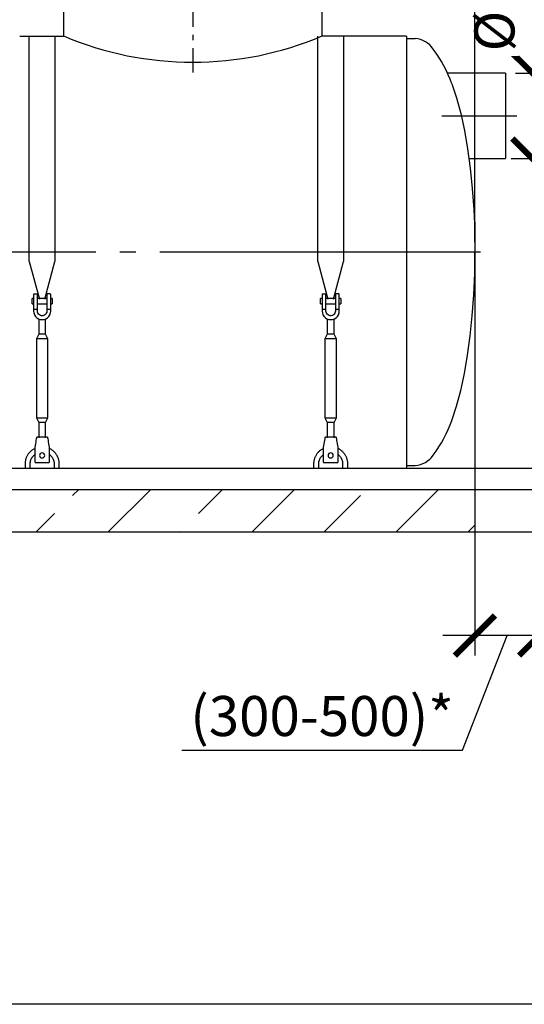
# Model space of a CAD drawing. Units: millimetres. Extents: x -18017 to 212199, y 48010 to 66675.
# Drawn here: x 154770 to 157131, y 49057 to 53668 of the extents above; entities that cross this region are included whole.
import ezdxf

# ---------------------------------------------------------------- set-up
doc = ezdxf.new("R2010")
doc.units = ezdxf.units.MM
doc.linetypes.add('ГОСТ 2.303 5', pattern=[24, 20, -1.5, 1, -1.5])
for name, color, linetype in [('A-GENM', 13, 'Continuous'), ('M-EQPM', 50, 'Continuous'), ('Слой1', 7, 'ГОСТ 2.303 5')]:
    doc.layers.add(name, color=color, linetype=linetype)
doc.layers.add('РАЗМЕРЫ', color=3, linetype='Continuous', lineweight=25)
doc.styles.add('ГОСТ 2.304', font='CS_Gost2304.shx')
doc.dimstyles.new('СПДС', dxfattribs={"dimscale": 100, "dimtxt": 2.5, "dimasz": 2.5, "dimexe": 1.25, "dimexo": 0.625, "dimtad": 1, "dimdec": 0, "dimtxsty": 'ГОСТ 2.304', "dimblk": 'ARCHTICK', "dimblk1": 'ARCHTICK', "dimblk2": 'ARCHTICK', "dimcen": 2.5, "dimdle": 2, "dimadec": 0, "dimazin": 2, "dimtfac": 0.75, "dimtdec": 4, "dimtmove": 1, "dimatfit": 3, "dimfxl": 1, "dimtfill": 1, "dimtolj": 1, "dimarcsym": 0})

# ---------------------------------------------------------------- blocks, each defined once
blk = doc.blocks.new('_ARCHTICK')
at = {"color": 0, "linetype": 'ByBlock', "const_width": 0.15}
blk.add_lwpolyline([(-0.5, -0.5), (0.5, 0.5)], dxfattribs=at)
blk = doc.blocks.new('*D263')
at = {"layer": 'Defpoints', "color": 0}
for p in [(157022.3, 53017.7), (156580.2, 51567.7), (157568.6, 51567.7)]:
    blk.add_point(p, dxfattribs=at)
at = {"layer": 'РАЗМЕРЫ', "color": 0, "lineweight": -2}
for p, q in [((157568.6, 53167.7), (157568.6, 51417.7)), ((157069.2, 53017.7), (157662.4, 53017.7)), ((156627.1, 51567.7), (157662.4, 51567.7))]:
    blk.add_line(p, q, dxfattribs=at)
at = {"layer": 'РАЗМЕРЫ', "color": 0, "lineweight": -2, "xscale": 187.5, "yscale": 187.5, "zscale": 187.5}
for p, rotation in [((157568.6, 53017.7), 90), ((157568.6, 51567.7), 270)]:
    blk.add_blockref('_ARCHTICK', p, dxfattribs=dict(at, rotation=rotation))
at = {"layer": 'РАЗМЕРЫ', "color": 0, "ltscale": 75, "insert": (157424.1, 52292.7), "char_height": 187.5, "attachment_point": 5, "rotation": 90, "style": 'ГОСТ 2.304', "bg_fill": 3, "box_fill_scale": 1.1, "bg_fill_color": 256, "bg_fill_true_color": 13158600, "bg_fill_transparency": 0}
blk.add_mtext('\\A1;1450', dxfattribs=at)
blk = doc.blocks.new('*D265')
at = {"layer": 'Defpoints', "color": 0}
for p in [(157043.7, 53417.7), (157043.7, 53017.7), (157169, 53017.7)]:
    blk.add_point(p, dxfattribs=at)
at = {"layer": 'РАЗМЕРЫ', "color": 0, "lineweight": -2}
for p, q in [((157169, 53567.7), (157169, 52867.7)), ((157090.5, 53417.7), (157262.7, 53417.7)), ((157090.5, 53017.7), (157262.7, 53017.7))]:
    blk.add_line(p, q, dxfattribs=at)
at = {"layer": 'РАЗМЕРЫ', "color": 0, "lineweight": -2, "xscale": 187.5, "yscale": 187.5, "zscale": 187.5}
for p, rotation in [((157169, 53417.7), 90), ((157169, 53017.7), 270)]:
    blk.add_blockref('_ARCHTICK', p, dxfattribs=dict(at, rotation=rotation))
at = {"layer": 'РАЗМЕРЫ', "color": 0, "ltscale": 75, "insert": (156991.4, 53827.5), "char_height": 187.5, "attachment_point": 5, "rotation": 90, "style": 'ГОСТ 2.304', "bg_fill": 3, "box_fill_scale": 1.1, "bg_fill_color": 256, "bg_fill_true_color": 13158600, "bg_fill_transparency": 0}
blk.add_mtext('\\A1;{\\Q0;%%C}400', dxfattribs=at)
blk = doc.blocks.new('*D268')
at = {"layer": 'Defpoints', "color": 0}
for p in [(156900.2, 52767.7), (157200.2, 51314.6), (156900.2, 50783.9)]:
    blk.add_point(p, dxfattribs=at)
at = {"layer": 'РАЗМЕРЫ', "color": 0, "lineweight": -2}
for p, q in [((156900.2, 52720.8), (156900.2, 50690.2)), ((157200.2, 51267.7), (157200.2, 50690.2)), ((157350.2, 50783.9), (156750.2, 50783.9)), ((156841.2, 50247.8), (157050.2, 50783.9)), ((155528.4, 50247.8), (156841.2, 50247.8))]:
    blk.add_line(p, q, dxfattribs=at)
at = {"layer": 'РАЗМЕРЫ', "color": 0, "lineweight": -2, "xscale": 187.5, "yscale": 187.5, "zscale": 187.5, "rotation": 180}
blk.add_blockref('_ARCHTICK', (156900.2, 50783.9), dxfattribs=at)
at = {"layer": 'РАЗМЕРЫ', "color": 0, "lineweight": -2, "xscale": 187.5, "yscale": 187.5, "zscale": 187.5}
blk.add_blockref('_ARCHTICK', (157200.2, 50783.9), dxfattribs=at)
at = {"layer": 'РАЗМЕРЫ', "color": 0, "ltscale": 75, "insert": (156184.8, 50407.2), "char_height": 187.5, "attachment_point": 5, "style": 'ГОСТ 2.304', "bg_fill": 3, "box_fill_scale": 1.1, "bg_fill_color": 256, "bg_fill_true_color": 13158600, "bg_fill_transparency": 0}
blk.add_mtext('\\A1;(300-500)*', dxfattribs=at)
blk = doc.blocks.new('*D416')
at = {"layer": 'Defpoints', "color": 0}
for p in [(156900.2, 56178.5), (155580.2, 55335.4), (156900.2, 52579.7)]:
    blk.add_point(p, dxfattribs=at)
at = {"layer": 'РАЗМЕРЫ', "color": 0, "lineweight": -2}
for p, q in [((155580.2, 55382.2), (155580.2, 56272.3)), ((156900.2, 52626.6), (156900.2, 56272.3)), ((155430.2, 56178.5), (157050.2, 56178.5))]:
    blk.add_line(p, q, dxfattribs=at)
at = {"layer": 'РАЗМЕРЫ', "color": 0, "lineweight": -2, "xscale": 187.5, "yscale": 187.5, "zscale": 187.5, "rotation": 180}
blk.add_blockref('_ARCHTICK', (155580.2, 56178.5), dxfattribs=at)
at = {"layer": 'РАЗМЕРЫ', "color": 0, "lineweight": -2, "xscale": 187.5, "yscale": 187.5, "zscale": 187.5}
blk.add_blockref('_ARCHTICK', (156900.2, 56178.5), dxfattribs=at)
at = {"layer": 'РАЗМЕРЫ', "color": 0, "ltscale": 75, "insert": (156240.2, 56330.3), "char_height": 187.5, "attachment_point": 5, "style": 'ГОСТ 2.304', "bg_fill": 3, "box_fill_scale": 1.1, "bg_fill_color": 256, "bg_fill_true_color": 13158600, "bg_fill_transparency": 0}
blk.add_mtext('\\A1;1320', dxfattribs=at)

msp = doc.modelspace()

# ---------------------------------------------------------------- linework, layer by layer
at = {"layer": 'A-GENM'}
for p, q in [((154975.2, 53775.7), (154975.2, 53591.7)), ((156185.2, 53591.7), (156185.2, 53775.7)), ((154815.2, 52536.3), (154815.2, 53591.7)), ((154935.2, 53591.7), (154935.2, 52536.3)), ((156165.2, 52536.3), (156165.2, 53591.7)), ((156285.2, 53591.7), (156285.2, 52536.3)), ((156580.2, 53579.7), (156620.2, 53579.7)), ((154815.2, 52536.3), (154862.5, 52360.1)), ((154888, 52360.1), (154935.2, 52536.3)), ((156165.2, 52536.3), (156212.5, 52360.1)), ((156238, 52360.1), (156285.2, 52536.3)), ((154835.2, 52381.7), (154835.2, 52311.7)), ((154837.2, 52383.7), (154853.2, 52383.7)), ((154853.2, 52311.7), (154853.2, 52383.7)), ((154913.2, 52383.7), (154897.2, 52383.7)), ((154897.2, 52383.7), (154897.2, 52311.7)), ((154915.2, 52311.7), (154915.2, 52381.7)), ((156185.2, 52381.7), (156185.2, 52311.7)), ((156187.2, 52383.7), (156203.2, 52383.7)), ((156203.2, 52311.7), (156203.2, 52383.7)), ((156263.2, 52383.7), (156247.2, 52383.7)), ((156247.2, 52383.7), (156247.2, 52311.7)), ((156265.2, 52311.7), (156265.2, 52381.7)), ((154835.2, 52361.7), (154828.2, 52361.7)), ((154828.2, 52349.7), (154828.2, 52361.7)), ((154828.2, 52337.7), (154828.2, 52349.7)), ((154828.2, 52337.7), (154835.2, 52337.7)), ((154897.2, 52361.7), (154853.2, 52361.7)), ((154853.2, 52337.7), (154897.2, 52337.7)), ((154922.2, 52361.7), (154915.2, 52361.7)), ((154915.2, 52337.7), (154922.2, 52337.7)), ((154922.2, 52361.7), (154922.2, 52349.7)), ((154922.2, 52349.7), (154922.2, 52337.7)), ((156185.2, 52361.7), (156178.2, 52361.7)), ((156178.2, 52349.7), (156178.2, 52361.7)), ((156178.2, 52337.7), (156178.2, 52349.7)), ((156178.2, 52337.7), (156185.2, 52337.7)), ((156247.2, 52361.7), (156203.2, 52361.7)), ((156203.2, 52337.7), (156247.2, 52337.7)), ((156272.2, 52361.7), (156265.2, 52361.7)), ((156265.2, 52337.7), (156272.2, 52337.7)), ((156272.2, 52361.7), (156272.2, 52349.7)), ((156272.2, 52349.7), (156272.2, 52337.7)), ((154853.2, 52311.7), (154835.2, 52311.7)), ((154835.2, 52311.7), (154835.2, 52303.7)), ((154853.2, 52303.7), (154853.2, 52311.7)), ((154915.2, 52311.7), (154897.2, 52311.7)), ((154897.2, 52311.7), (154897.2, 52303.7)), ((154915.2, 52303.7), (154915.2, 52311.7)), ((156203.2, 52311.7), (156185.2, 52311.7)), ((156185.2, 52311.7), (156185.2, 52303.7)), ((156203.2, 52303.7), (156203.2, 52311.7)), ((156265.2, 52311.7), (156247.2, 52311.7)), ((156247.2, 52311.7), (156247.2, 52303.7)), ((156265.2, 52303.7), (156265.2, 52311.7)), ((154859.2, 52267.2), (154859.2, 52195.7)), ((154891.2, 52195.7), (154891.2, 52267.2)), ((156209.2, 52267.2), (156209.2, 52195.7)), ((156241.2, 52195.7), (156241.2, 52267.2)), ((154859.2, 52195.7), (154848.2, 52173.7)), ((154891.2, 52195.7), (154859.2, 52195.7)), ((154902.2, 52173.7), (154891.2, 52195.7)), ((156209.2, 52195.7), (156198.2, 52173.7)), ((156241.2, 52195.7), (156209.2, 52195.7)), ((156252.2, 52173.7), (156241.2, 52195.7)), ((154848.2, 52173.7), (154848.2, 51803.7)), ((154902.2, 52173.7), (154848.2, 52173.7)), ((154902.2, 51803.7), (154902.2, 52173.7)), ((156198.2, 52173.7), (156198.2, 51803.7)), ((156252.2, 52173.7), (156198.2, 52173.7)), ((156252.2, 51803.7), (156252.2, 52173.7)), ((154848.2, 51803.7), (154859.2, 51781.7)), ((154848.2, 51803.7), (154902.2, 51803.7)), ((154859.2, 51781.7), (154859.2, 51709.7)), ((154891.2, 51781.7), (154859.2, 51781.7)), ((154891.2, 51781.7), (154902.2, 51803.7)), ((154891.2, 51709.7), (154891.2, 51781.7)), ((156198.2, 51803.7), (156209.2, 51781.7)), ((156198.2, 51803.7), (156252.2, 51803.7)), ((156209.2, 51781.7), (156209.2, 51709.7)), ((156241.2, 51781.7), (156209.2, 51781.7)), ((156241.2, 51781.7), (156252.2, 51803.7)), ((156241.2, 51709.7), (156241.2, 51781.7)), ((154900.2, 51713.7), (154850.2, 51713.7)), ((156250.2, 51713.7), (156200.2, 51713.7)), ((154842.2, 51665.7), (154843.6, 51673.7)), ((154842.2, 51595.7), (154842.2, 51665.7)), ((154906.9, 51673.7), (154908.2, 51665.7)), ((154908.2, 51665.7), (154908.2, 51595.7)), ((156192.2, 51665.7), (156193.6, 51673.7)), ((156192.2, 51595.7), (156192.2, 51665.7)), ((156256.9, 51673.7), (156258.2, 51665.7)), ((156258.2, 51665.7), (156258.2, 51595.7)), ((154795.2, 51587.7), (154795.2, 51567.7)), ((154819.2, 51567.7), (154819.2, 51587.7)), ((154842.2, 51593.7), (154842.2, 51595.7)), ((154842.2, 51593.7), (154908.2, 51593.7)), ((154842.2, 51593.7), (154908.2, 51593.7)), ((154842.2, 51593.7), (154908.2, 51593.7)), ((154908.2, 51595.7), (154908.2, 51593.7)), ((154931.2, 51587.7), (154931.2, 51567.7)), ((154955.2, 51567.7), (154955.2, 51587.7)), ((156145.2, 51587.7), (156145.2, 51567.7)), ((156169.2, 51567.7), (156169.2, 51587.7)), ((156192.2, 51593.7), (156192.2, 51595.7)), ((156192.2, 51593.7), (156258.2, 51593.7)), ((156192.2, 51593.7), (156258.2, 51593.7)), ((156192.2, 51593.7), (156258.2, 51593.7)), ((156258.2, 51595.7), (156258.2, 51593.7)), ((156281.2, 51587.7), (156281.2, 51567.7)), ((156305.2, 51567.7), (156305.2, 51587.7)), ((156580.2, 51579.7), (156620.2, 51579.7))]:
    msp.add_line(p, q, dxfattribs=at)
at = {"layer": 'A-GENM', "ltscale": 75}
for p, q in [((154770.2, 53591.7), (154975.2, 53591.7)), ((156580.2, 53591.7), (156185.2, 53591.7)), ((156580.2, 53591.7), (156580.2, 51567.7)), ((157043.7, 53417.7), (156771.6, 53417.7))]:
    msp.add_line(p, q, dxfattribs=at)
at = {"layer": 'A-GENM', "flags": 128}
for points in [[(156792.6, 53367.7), (156814, 53301.7), (156833.3, 53228.4), (156850.5, 53148.5), (156865.4, 53062.8), (156877.8, 52972.2), (156887.5, 52877.6), (156894.6, 52780), (156898.8, 52680.4), (156900.2, 52579.7)], [(156792.6, 51791.7), (156814, 51857.7), (156833.3, 51931), (156850.5, 52010.9), (156865.4, 52096.6), (156877.8, 52187.2), (156887.5, 52281.8), (156894.6, 52379.4), (156898.8, 52479), (156900.2, 52579.7)], [(154835.2, 52303.7), (154836.2, 52294.8), (154839.2, 52286.3), (154844, 52278.8), (154850.3, 52272.4), (154857.9, 52267.7), (154866.3, 52264.7), (154875.2, 52263.7)], [(154897.2, 52303.7), (154896.6, 52298.4), (154894.7, 52293.5), (154891.7, 52289.1), (154887.7, 52285.6), (154883, 52283.1), (154877.9, 52281.9), (154872.6, 52281.9), (154867.4, 52283.1), (154862.7, 52285.6), (154858.8, 52289.1), (154855.8, 52293.5), (154853.9, 52298.4), (154853.2, 52303.7)], [(154875.2, 52263.7), (154884.1, 52264.7), (154892.6, 52267.7), (154900.2, 52272.4), (154906.5, 52278.8), (154911.3, 52286.3), (154914.2, 52294.8), (154915.2, 52303.7)], [(156185.2, 52303.7), (156186.2, 52294.8), (156189.2, 52286.3), (156194, 52278.8), (156200.3, 52272.4), (156207.9, 52267.7), (156216.3, 52264.7), (156225.2, 52263.7)], [(156247.2, 52303.7), (156246.6, 52298.4), (156244.7, 52293.5), (156241.7, 52289.1), (156237.7, 52285.6), (156233, 52283.1), (156227.9, 52281.9), (156222.6, 52281.9), (156217.4, 52283.1), (156212.7, 52285.6), (156208.8, 52289.1), (156205.8, 52293.5), (156203.9, 52298.4), (156203.2, 52303.7)], [(156225.2, 52263.7), (156234.1, 52264.7), (156242.6, 52267.7), (156250.2, 52272.4), (156256.5, 52278.8), (156261.3, 52286.3), (156264.2, 52294.8), (156265.2, 52303.7)], [(154843.6, 51673.7), (154845.1, 51682.6), (154846.5, 51691), (154847.7, 51698.6), (154848.8, 51705), (154849.6, 51709.7), (154850.1, 51712.7), (154850.2, 51713.7)], [(154900.2, 51713.7), (154900.4, 51712.7), (154900.9, 51709.7), (154901.7, 51705), (154902.7, 51698.6), (154904, 51691), (154905.4, 51682.6), (154906.9, 51673.7)], [(156193.6, 51673.7), (156195.1, 51682.6), (156196.5, 51691), (156197.7, 51698.6), (156198.8, 51705), (156199.6, 51709.7), (156200.1, 51712.7), (156200.2, 51713.7)], [(156250.2, 51713.7), (156250.4, 51712.7), (156250.9, 51709.7), (156251.7, 51705), (156252.7, 51698.6), (156254, 51691), (156255.4, 51682.6), (156256.9, 51673.7)], [(154841.9, 51660.4), (154839.1, 51659), (154836.2, 51657.5), (154833.5, 51655.9), (154830.8, 51654.2), (154828.2, 51652.4), (154825.6, 51650.4), (154823.1, 51648.4), (154820.8, 51646.3), (154818.5, 51644), (154816.2, 51641.7), (154814.1, 51639.3), (154812.1, 51636.8), (154810.2, 51634.3), (154808.4, 51631.6), (154806.7, 51628.9), (154805.1, 51626.2), (154803.6, 51623.3), (154802.2, 51620.4), (154801, 51617.5), (154799.9, 51614.5), (154798.8, 51611.5), (154798, 51608.4), (154797.2, 51605.3), (154796.6, 51602.1), (154796, 51599), (154795.6, 51595.8), (154795.4, 51592.6), (154795.3, 51589.4), (154795.2, 51587.7)], [(154955.2, 51587.7), (154955.2, 51590.9), (154955, 51594.1), (154954.7, 51597.3), (154954.2, 51600.4), (154953.6, 51603.6), (154952.9, 51606.7), (154952.1, 51609.8), (154951.2, 51612.9), (154950.1, 51615.9), (154948.9, 51618.8), (154947.6, 51621.8), (154946.2, 51624.6), (154944.7, 51627.4), (154943, 51630.2), (154941.3, 51632.9), (154939.4, 51635.5), (154937.4, 51638), (154935.4, 51640.4), (154933.2, 51642.8), (154931, 51645.1), (154928.6, 51647.3), (154926.2, 51649.4), (154923.7, 51651.3), (154921.1, 51653.2), (154918.5, 51655), (154915.7, 51656.7), (154912.9, 51658.2), (154910.1, 51659.7)], [(156191.9, 51660.4), (156189.1, 51659), (156186.2, 51657.5), (156183.5, 51655.9), (156180.8, 51654.2), (156178.2, 51652.4), (156175.6, 51650.4), (156173.1, 51648.4), (156170.8, 51646.3), (156168.5, 51644), (156166.2, 51641.7), (156164.1, 51639.3), (156162.1, 51636.8), (156160.2, 51634.3), (156158.4, 51631.6), (156156.7, 51628.9), (156155.1, 51626.2), (156153.6, 51623.3), (156152.2, 51620.4), (156151, 51617.5), (156149.9, 51614.5), (156148.8, 51611.5), (156148, 51608.4), (156147.2, 51605.3), (156146.6, 51602.1), (156146, 51599), (156145.6, 51595.8), (156145.4, 51592.6), (156145.3, 51589.4), (156145.2, 51587.7)], [(156305.2, 51587.7), (156305.2, 51590.9), (156305, 51594.1), (156304.7, 51597.3), (156304.2, 51600.4), (156303.6, 51603.6), (156302.9, 51606.7), (156302.1, 51609.8), (156301.2, 51612.9), (156300.1, 51615.9), (156298.9, 51618.8), (156297.6, 51621.8), (156296.2, 51624.6), (156294.7, 51627.4), (156293, 51630.2), (156291.3, 51632.9), (156289.4, 51635.5), (156287.4, 51638), (156285.4, 51640.4), (156283.2, 51642.8), (156281, 51645.1), (156278.6, 51647.3), (156276.2, 51649.4), (156273.7, 51651.3), (156271.1, 51653.2), (156268.5, 51655), (156265.7, 51656.7), (156262.9, 51658.2), (156260.1, 51659.7)], [(154819.2, 51587.7), (154819.3, 51589.9), (154819.4, 51592.2), (154819.6, 51594.4), (154820, 51596.6), (154820.4, 51598.8), (154820.8, 51601), (154821.4, 51603.2), (154822.1, 51605.3), (154822.8, 51607.4), (154823.7, 51609.5), (154824.6, 51611.5), (154825.6, 51613.6), (154826.6, 51615.5), (154827.8, 51617.4), (154829, 51619.3), (154830.3, 51621.1), (154831.7, 51622.9), (154833.1, 51624.6), (154834.6, 51626.3), (154836.2, 51627.9), (154837.9, 51629.4), (154839.6, 51630.9), (154841.3, 51632.2)], [(154908.2, 51633), (154910, 51631.6), (154911.7, 51630.2), (154913.4, 51628.7), (154915, 51627.1), (154916.5, 51625.5), (154918, 51623.8), (154919.4, 51622.1), (154920.8, 51620.3), (154922, 51618.5), (154923.2, 51616.6), (154924.3, 51614.6), (154925.4, 51612.6), (154926.3, 51610.6), (154927.2, 51608.5), (154928, 51606.5), (154928.7, 51604.3), (154929.3, 51602.2), (154929.9, 51600), (154930.3, 51597.8), (154930.7, 51595.6), (154930.9, 51593.4), (154931.1, 51591.1), (154931.2, 51588.9), (154931.2, 51587.7)], [(156169.2, 51587.7), (156169.3, 51589.9), (156169.4, 51592.2), (156169.6, 51594.4), (156170, 51596.6), (156170.4, 51598.8), (156170.8, 51601), (156171.4, 51603.2), (156172.1, 51605.3), (156172.8, 51607.4), (156173.7, 51609.5), (156174.6, 51611.5), (156175.6, 51613.6), (156176.6, 51615.5), (156177.8, 51617.4), (156179, 51619.3), (156180.3, 51621.1), (156181.7, 51622.9), (156183.1, 51624.6), (156184.6, 51626.3), (156186.2, 51627.9), (156187.9, 51629.4), (156189.6, 51630.9), (156191.3, 51632.2)], [(156258.2, 51633), (156260, 51631.6), (156261.7, 51630.2), (156263.4, 51628.7), (156265, 51627.1), (156266.5, 51625.5), (156268, 51623.8), (156269.4, 51622.1), (156270.8, 51620.3), (156272, 51618.5), (156273.2, 51616.6), (156274.3, 51614.6), (156275.4, 51612.6), (156276.3, 51610.6), (156277.2, 51608.5), (156278, 51606.5), (156278.7, 51604.3), (156279.3, 51602.2), (156279.9, 51600), (156280.3, 51597.8), (156280.7, 51595.6), (156280.9, 51593.4), (156281.1, 51591.1), (156281.2, 51588.9), (156281.2, 51587.7)]]:
    msp.add_lwpolyline(points, dxfattribs=at)
at = {"layer": 'A-GENM', "ltscale": 75}
for centre, radius, start, end in [((155580.2, 55019.8), 1550.9, 247.0401, 292.9599), ((156610.8, 53464.7), 115.3, 34.9614, 85.3261), ((156129.7, 53118), 708.3, 20.6379, 35.6454), ((156129.7, 52041.4), 708.3, 324.3546, 339.3621), ((156610.8, 51694.7), 115.3, 274.6739, 325.0386)]:
    msp.add_arc(centre, radius, start, end, dxfattribs=at)
at = {"layer": 'A-GENM'}
for centre, radius, start, end in [((154837.2, 52381.7), 2, 90, 180), ((154913.2, 52381.7), 2, 0, 90), ((156187.2, 52381.7), 2, 90, 180), ((156263.2, 52381.7), 2, 0, 90), ((154875.2, 51627.7), 12, 0, 180), ((154875.2, 51627.7), 12, 180, 0), ((156225.2, 51627.7), 12, 0, 180), ((156225.2, 51627.7), 12, 180, 0)]:
    msp.add_arc(centre, radius, start, end, dxfattribs=at)
at = {"layer": 'Слой1', "ltscale": 25}
for p, q in [((155580.2, 55335.4), (155580.2, 53420.8)), ((156745.4, 53217.7), (157096.8, 53217.7))]:
    msp.add_line(p, q, dxfattribs=at)

# ---------------------------------------------------------------- next in the draw order: dimensions: what is measured, and where the dimension line sits
at = {"layer": 'РАЗМЕРЫ'}
dim = msp.add_linear_dim(base=(157568.6, 51567.7), p1=(157022.3, 53017.7), p2=(156580.2, 51567.7), angle=90, dimstyle='СПДС', override={"dimscale": 75, "dimlfac": 1, "dimtxsty": 'ГОСТ 2.304', "dimblk1": 'ARCHTICK', "dimblk2": 'ARCHTICK', "dimsah": 1, "dimtolj": 1}, dxfattribs=at)
dim.commit()
dim.dimension.update_dxf_attribs({"geometry": '*D263', "text_midpoint": (157424.1, 52292.7)})

# ---------------------------------------------------------------- next in the draw order: hatches: boundary and pattern name
at = {"layer": 'A-GENM', "ltscale": 75}
h = msp.add_hatch(dxfattribs=at)
h.set_pattern_fill('ANSI33', color=256, scale=75, style=0)
h.set_pattern_definition([(45, (114774.87, 39820.96), (-336.7596, 336.7596), []), (45, (115111.63, 39820.96), (-336.7596, 336.7596), [238.125, -119.0625])])
h.paths.add_polyline_path([(147100.2, 51467.7), (156900.2, 51467.7), (156900.2, 51267.7), (147100.2, 51267.7)])

# ---------------------------------------------------------------- next in the draw order: linework, layer by layer
for p, q in [((157043.7, 53417.7), (157043.7, 53017.7)), ((156871.6, 53017.7), (157043.7, 53017.7)), ((147720.2, 51567.7), (156580.2, 51567.7))]:
    msp.add_line(p, q, dxfattribs=at)

# ---------------------------------------------------------------- next in the draw order: dimensions: what is measured, and where the dimension line sits
at = {"layer": 'РАЗМЕРЫ'}
dim = msp.add_linear_dim(base=(157169, 53017.7), p1=(157043.7, 53417.7), p2=(157043.7, 53017.7), angle=90, text='{\\Q0;%%C}<>', dimstyle='СПДС', override={"dimscale": 75, "dimlfac": 1, "dimtxsty": 'ГОСТ 2.304', "dimblk1": 'ARCHTICK', "dimblk2": 'ARCHTICK', "dimsah": 1, "dimtolj": 1}, dxfattribs=at)
dim.commit()
dim.dimension.update_dxf_attribs({"geometry": '*D265', "text_midpoint": (157132, 53827.5), "dimtype": 160})
dim = msp.add_linear_dim(base=(156900.2, 50783.9), p1=(157200.2, 51314.6), p2=(156900.2, 52767.7), text='(300-500)*', dimstyle='СПДС', override={"dimscale": 75, "dimlfac": 1, "dimtxsty": 'ГОСТ 2.304', "dimblk1": 'ARCHTICK', "dimblk2": 'ARCHTICK', "dimsah": 1, "dimtolj": 1}, dxfattribs=at)
dim.commit()
dim.dimension.update_dxf_attribs({"geometry": '*D268', "text_midpoint": (156794.3, 50247.8), "dimtype": 160})

# ---------------------------------------------------------------- next in the draw order: linework, layer by layer
at = {"layer": 'M-EQPM'}
for p, q in [((147100.2, 51567.7), (157200.2, 51567.7)), ((147100.2, 51467.7), (157200.2, 51467.7)), ((157200.2, 51267.7), (147100.2, 51267.7))]:
    msp.add_line(p, q, dxfattribs=at)
at = {"layer": 'РАЗМЕРЫ', "ltscale": 100}
msp.add_lwpolyline([(127261, 56696.8), (162372.5, 56696.8), (162372.5, 49057.2), (127261, 49057.2)], close=True, dxfattribs=at)
at = {"layer": 'Слой1', "ltscale": 75}
msp.add_line((156926.2, 52579.7), (147306.8, 52579.7), dxfattribs=at)

# ---------------------------------------------------------------- next in the draw order: dimensions: what is measured, and where the dimension line sits
at = {"layer": 'РАЗМЕРЫ'}
dim = msp.add_linear_dim(base=(156900.2, 56178.5), p1=(155580.2, 55335.4), p2=(156900.2, 52579.7), dimstyle='СПДС', override={"dimscale": 75, "dimlfac": 1, "dimtxsty": 'ГОСТ 2.304', "dimblk1": 'ARCHTICK', "dimblk2": 'ARCHTICK', "dimsah": 1, "dimtolj": 1}, dxfattribs=at)
dim.commit()
dim.dimension.update_dxf_attribs({"geometry": '*D416', "text_midpoint": (156240.2, 56330.3)})

doc.saveas('drawing.dxf')
